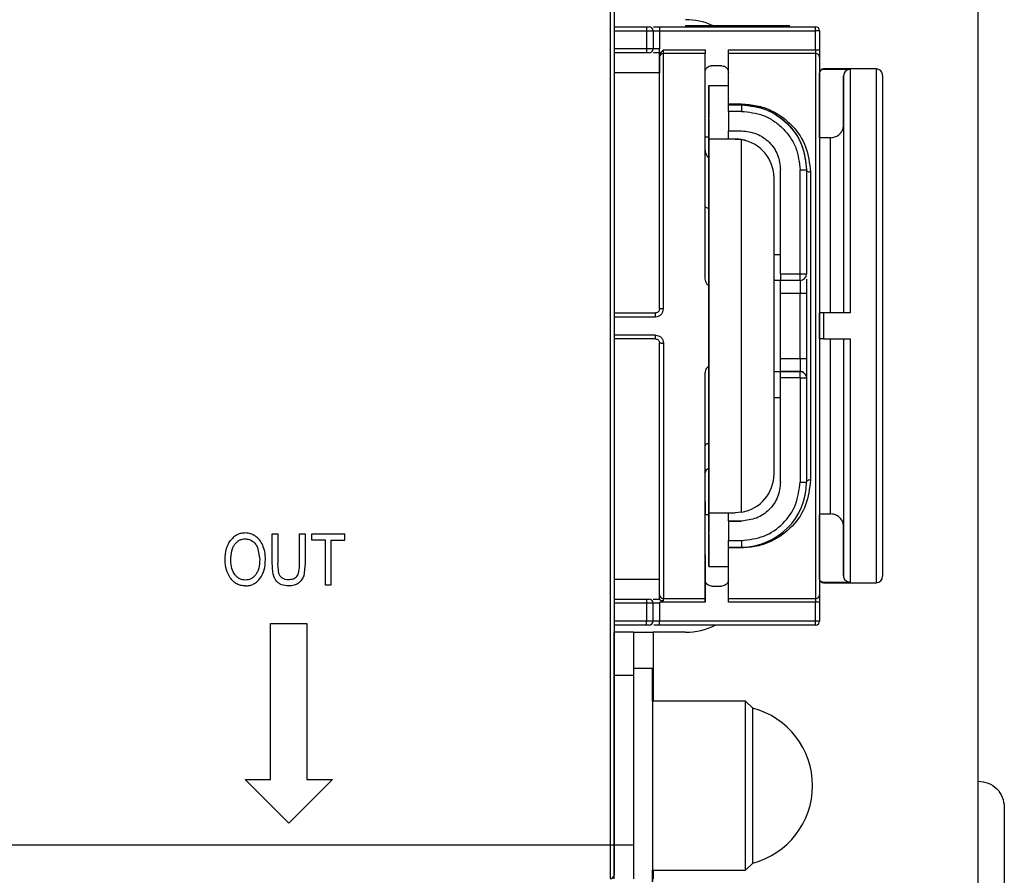
# Model space of a CAD drawing. Units: millimetres. Extents: x 50 to 2082, y 50 to 33210357.
# Drawn here: x 1059 to 1185, y 941 to 1051 of the extents above; entities that cross this region are included whole.
import ezdxf

# ---------------------------------------------------------------- set-up
doc = ezdxf.new("R2010")
doc.units = ezdxf.units.MM
doc.header["$LTSCALE"] = 5
doc.styles.add('SLDTEXTSTYLE0', font='TXT', dxfattribs={"width": 0.75})
doc.dimstyles.new('SLDDIMSTYLE1', dxfattribs={"dimtxt": 17.5, "dimasz": 16.51, "dimexe": 0, "dimexo": 0.0625, "dimgap": 4.375, "dimtad": 1, "dimlfac": 0.6, "dimrnd": 1e-09, "dimzin": 12, "dimdsep": 46, "dimtxsty": 'SLDTEXTSTYLE0', "dimsah": 1, "dimcen": 0.09, "dimadec": 0, "dimazin": 3, "dimtfac": 1, "dimtofl": 0, "dimtmove": 0, "dimatfit": 3, "dimfxl": 1, "dimfrac": 2, "dimtolj": 1, "dimtzin": 12, "dimarcsym": 0})

# ---------------------------------------------------------------- blocks, each defined once
blk = doc.blocks.new('_D_14')
at = {"color": 7, "linetype": 'Continuous', "lineweight": 0}
for p, q in [((202.14, 1051.5), (202.14, 1257.76)), ((1184.79, 1115.5), (1184.79, 1257.76)), ((202.14, 1252.76), (1184.79, 1252.76))]:
    blk.add_line(p, q, dxfattribs=at)
at = {"color": 7, "linetype": 'Continuous', "lineweight": 18}
for points in [[(202.14, 1252.76), (218.65, 1250.22), (218.65, 1255.3)], [(1184.79, 1252.76), (1168.28, 1255.3), (1168.28, 1250.22)]]:
    blk.add_solid(points, dxfattribs=at)
at = {"color": 7, "linetype": 'Continuous', "lineweight": 18, "insert": (674.07, 1275.32), "char_height": 17.5, "attachment_point": 1, "style": 'SLDTEXTSTYLE0'}
blk.add_mtext('590', dxfattribs=at)

msp = doc.modelspace()

# ---------------------------------------------------------------- linework, layer by layer
at = {"color": 7, "linetype": 'Continuous', "lineweight": 25}
for p, q in [((1181.458, 934.671), (1181.458, 1088.004)), ((1134.791, 1049.674), (1138.958, 1049.674)), ((1140.624, 1049.674), (1160.624, 1049.674)), ((1140.624, 1049.674), (1140.624, 1049.174)), ((1143.958, 1049.841), (1143.958, 1049.674)), ((1143.958, 1049.841), (1157.291, 1049.841)), ((1157.291, 1049.674), (1157.291, 1049.841)), ((1160.624, 1049.174), (1160.624, 1049.674)), ((1134.791, 1049.174), (1138.958, 1049.174)), ((1138.958, 1049.174), (1138.958, 1046.841)), ((1138.958, 1049.174), (1139.791, 1049.174)), ((1139.791, 1049.174), (1139.791, 1046.841)), ((1139.791, 1049.174), (1140.624, 1049.174)), ((1140.624, 1049.174), (1140.624, 1046.841)), ((1140.624, 1049.174), (1160.624, 1049.174)), ((1160.624, 1046.737), (1160.624, 1049.174)), ((1161.124, 1049.174), (1160.624, 1049.174)), ((1161.124, 1049.174), (1161.124, 1046.737)), ((1138.958, 1046.841), (1134.791, 1046.841)), ((1138.958, 1046.341), (1134.791, 1046.341)), ((1138.958, 1046.841), (1138.958, 1046.341)), ((1139.791, 1046.841), (1138.958, 1046.841)), ((1140.624, 1046.841), (1139.791, 1046.841)), ((1140.624, 1045.874), (1140.624, 1046.841)), ((1140.624, 1045.872), (1140.624, 1045.874)), ((1140.624, 1045.873), (1140.624, 1043.786)), ((1140.624, 1045.785), (1140.624, 1045.872)), ((1141.124, 1046.737), (1146.458, 1046.737)), ((1146.458, 1046.261), (1141.124, 1046.261)), ((1149.458, 1045.787), (1149.458, 1046.737)), ((1149.458, 1046.737), (1160.624, 1046.737)), ((1160.624, 1046.261), (1149.458, 1046.261)), ((1160.624, 1046.737), (1160.624, 1046.261)), ((1160.624, 1046.737), (1161.124, 1046.737)), ((1160.624, 1046.261), (1160.624, 976.421)), ((1148.625, 1044.674), (1147.291, 1044.674)), ((1140.624, 1043.786), (1134.791, 1043.786)), ((1149.458, 1043.844), (1149.458, 1043.847)), ((1149.458, 1042.172), (1149.458, 1043.841)), ((1161.124, 1043.727), (1161.124, 1035.46)), ((1161.124, 1035.518), (1161.124, 1043.727)), ((1168.374, 1044.269), (1161.624, 1044.269)), ((1161.624, 1044.227), (1165.041, 1044.227)), ((1164.207, 1037.131), (1164.207, 1043.393)), ((1146.958, 1042.172), (1146.958, 1039.624)), ((1146.958, 1042.172), (1146.958, 1042.172)), ((1146.959, 1035.286), (1146.958, 1042.172)), ((1146.958, 1042.172), (1149.458, 1042.172)), ((1146.958, 1042.172), (1149.458, 1042.172)), ((1149.458, 1039.786), (1151.125, 1039.786)), ((1149.458, 1039.674), (1151.125, 1039.674)), ((1149.458, 1039.674), (1149.458, 1039.674)), ((1151.125, 1039.674), (1149.458, 1039.674)), ((1151.125, 1039.674), (1151.125, 1038.84)), ((1151.125, 1039.674), (1151.125, 1039.674)), ((1149.458, 1038.84), (1149.458, 1036.34)), ((1151.125, 1038.84), (1149.458, 1038.84)), ((1146.958, 1037.818), (1146.958, 1038.014)), ((1146.958, 1036.177), (1146.958, 1035.517)), ((1149.458, 1036.34), (1151.125, 1036.34)), ((1149.459, 1035.287), (1149.459, 1036.34)), ((1146.959, 1035.517), (1146.456, 1035.517)), ((1149.459, 1035.287), (1146.959, 1035.286)), ((1146.96, 987.39), (1146.959, 1035.286)), ((1150.293, 1035.287), (1151.126, 1035.217)), ((1150.293, 1035.287), (1150.293, 1035.287)), ((1151.127, 987.46), (1151.126, 1035.217)), ((1151.666, 1035.094), (1151.126, 1035.217)), ((1151.666, 1035.094), (1151.666, 1035.094)), ((1162.541, 1035.46), (1161.124, 1035.46)), ((1156.124, 1018.006), (1156.124, 1031.34)), ((1158.624, 1018.006), (1158.624, 1031.34)), ((1159.458, 1031.34), (1159.458, 1018.006)), ((1159.458, 1031.34), (1159.458, 1031.34)), ((1146.458, 1030.178), (1146.458, 1030.178)), ((1146.958, 1029.678), (1146.958, 1029.678)), ((1146.959, 1030.51), (1146.959, 1030.51)), ((1155.294, 992.39), (1155.293, 1030.287)), ((1146.959, 1026.895), (1146.96, 1013.697)), ((1146.958, 1026.424), (1146.958, 1016.555)), ((1155.293, 1020.506), (1156.124, 1020.506)), ((1155.293, 1020.506), (1156.124, 1020.506)), ((1156.124, 1018.006), (1158.624, 1018.006)), ((1159.458, 1018.006), (1159.458, 1018.006)), ((1156.124, 1017.173), (1155.293, 1017.173)), ((1158.624, 1017.173), (1156.124, 1017.173)), ((1158.624, 1017.173), (1158.624, 1015.506)), ((1146.958, 1016.555), (1146.96, 1016.555)), ((1156.124, 1007.173), (1156.124, 1015.506)), ((1158.624, 1015.506), (1156.124, 1015.506)), ((1158.624, 1007.173), (1158.624, 1015.506)), ((1159.458, 1015.506), (1159.458, 1007.173)), ((1134.791, 1013.008), (1140.124, 1013.008)), ((1140.124, 1012.524), (1140.124, 1013.008)), ((1161.125, 1013.019), (1161.125, 1009.686)), ((1161.124, 1013.019), (1161.125, 1013.019)), ((1165.041, 1013.019), (1161.625, 1013.019)), ((1134.791, 1012.524), (1140.124, 1012.524)), ((1140.124, 1010.158), (1134.791, 1010.158)), ((1140.124, 1009.674), (1134.791, 1009.674)), ((1140.124, 1009.674), (1140.124, 1010.158)), ((1140.624, 1009.174), (1140.624, 1009.174)), ((1141.124, 1009.145), (1141.124, 976.421)), ((1161.125, 1009.686), (1161.125, 1009.686)), ((1161.625, 1009.686), (1165.041, 1009.686)), ((1146.96, 1008.979), (1146.96, 995.781)), ((1156.124, 1007.173), (1158.624, 1007.173)), ((1158.624, 1007.173), (1158.624, 1005.506)), ((1146.957, 1006.127), (1146.957, 996.258)), ((1155.293, 1005.506), (1156.124, 1005.506)), ((1155.293, 1005.506), (1156.124, 1005.506)), ((1156.124, 1005.506), (1156.124, 1005.506)), ((1156.124, 1005.506), (1158.624, 1005.506)), ((1156.124, 1005.506), (1156.124, 1005.506)), ((1158.624, 1005.506), (1156.124, 1005.506)), ((1158.624, 1004.673), (1158.624, 1005.506)), ((1158.624, 1005.506), (1158.624, 1005.506)), ((1146.457, 995.975), (1146.457, 1004.976)), ((1156.124, 991.34), (1156.124, 1004.673)), ((1158.624, 1004.673), (1156.124, 1004.673)), ((1158.624, 1004.673), (1158.624, 991.34)), ((1159.457, 1004.673), (1159.457, 991.34)), ((1155.293, 1002.173), (1156.124, 1002.173)), ((1146.957, 996.258), (1146.96, 996.258)), ((1146.457, 992.505), (1146.457, 992.505)), ((1146.96, 992.166), (1146.96, 992.166)), ((1146.96, 992.166), (1146.96, 992.166)), ((1146.457, 988.803), (1146.457, 987.188)), ((1146.456, 987.188), (1146.96, 987.188)), ((1146.959, 987.188), (1146.959, 986.5)), ((1146.96, 980.505), (1146.96, 987.39)), ((1149.46, 986.341), (1149.46, 987.39)), ((1151.127, 987.46), (1150.294, 987.39)), ((1161.125, 978.979), (1161.124, 987.188)), ((1161.124, 987.245), (1162.541, 987.245)), ((1161.124, 987.245), (1161.125, 978.979)), ((1149.457, 986.34), (1149.457, 986.341)), ((1149.457, 986.34), (1149.457, 983.84)), ((1151.124, 986.34), (1149.457, 986.34)), ((1149.46, 986.341), (1151.124, 986.341)), ((1151.124, 986.34), (1151.124, 986.341)), ((1164.208, 979.313), (1164.208, 985.575)), ((1091.011, 980.897), (1091.011, 984.684)), ((1091.011, 984.684), (1091.716, 984.684)), ((1091.716, 984.684), (1091.716, 980.899)), ((1094.514, 980.899), (1094.514, 984.684)), ((1094.514, 984.684), (1095.22, 984.684)), ((1095.22, 984.684), (1095.22, 980.897)), ((1096.072, 984.684), (1100.305, 984.684)), ((1096.072, 983.906), (1096.072, 984.684)), ((1097.824, 983.906), (1096.072, 983.906)), ((1097.824, 978.115), (1097.824, 983.906)), ((1098.529, 983.906), (1100.305, 983.906)), ((1098.529, 983.906), (1098.529, 978.115)), ((1100.305, 983.906), (1100.305, 984.684)), ((1146.959, 984.663), (1146.959, 984.859)), ((1089.13, 982.932), (1089.405, 981.425)), ((1146.959, 983.053), (1146.96, 980.505)), ((1149.457, 983.84), (1151.124, 983.84)), ((1149.457, 983.007), (1151.124, 983.007)), ((1151.124, 982.895), (1149.457, 982.895)), ((1091.855, 979.61), (1091.716, 980.899)), ((1095.22, 980.897), (1095.035, 979.334)), ((1146.96, 980.505), (1146.96, 980.505)), ((1146.96, 980.505), (1149.457, 980.505)), ((1134.791, 978.896), (1140.624, 978.896)), ((1146.457, 978.842), (1146.457, 975.945)), ((1146.457, 975.945), (1146.457, 978.835)), ((1161.125, 978.979), (1161.125, 978.979)), ((1161.125, 978.979), (1161.125, 978.979)), ((1098.529, 978.115), (1097.824, 978.115)), ((1147.291, 978.008), (1148.624, 978.008)), ((1165.041, 978.478), (1161.625, 978.478)), ((1161.625, 978.436), (1168.375, 978.436)), ((1134.791, 976.341), (1138.958, 976.341)), ((1138.958, 976.341), (1138.958, 975.841)), ((1140.624, 976.341), (1140.624, 976.335)), ((1140.624, 976.341), (1140.624, 976.335)), ((1141.124, 976.421), (1146.457, 976.421)), ((1141.124, 976.145), (1141.124, 976.421)), ((1149.457, 976.421), (1160.624, 976.421)), ((1160.624, 976.421), (1160.624, 975.945)), ((1134.791, 975.841), (1138.958, 975.841)), ((1138.958, 975.841), (1138.958, 973.508)), ((1138.958, 975.841), (1139.791, 975.841)), ((1139.791, 973.508), (1139.791, 975.841)), ((1139.791, 975.841), (1140.624, 975.841)), ((1140.765, 975.944), (1140.624, 975.841)), ((1140.624, 975.841), (1140.624, 973.508)), ((1146.457, 975.945), (1140.765, 975.944)), ((1160.624, 975.945), (1149.457, 975.945)), ((1161.124, 975.945), (1160.624, 975.945)), ((1160.624, 973.508), (1160.624, 975.945)), ((1161.124, 975.945), (1161.124, 973.508)), ((1090.791, 973.198), (1095.457, 973.198)), ((1090.791, 953.198), (1090.791, 973.198)), ((1090.791, 953.198), (1090.791, 973.198)), ((1090.791, 973.198), (1095.457, 973.198)), ((1090.791, 973.198), (1090.791, 973.198)), ((1095.457, 973.198), (1095.458, 953.198)), ((1095.457, 973.198), (1095.458, 953.198)), ((1095.457, 973.198), (1095.457, 973.198)), ((1138.958, 973.508), (1134.791, 973.508)), ((1138.958, 973.008), (1134.791, 973.008)), ((1139.791, 973.508), (1138.958, 973.508)), ((1140.624, 973.508), (1139.791, 973.508)), ((1140.624, 973.008), (1140.624, 973.508)), ((1160.624, 973.508), (1140.624, 973.508)), ((1160.624, 973.008), (1140.624, 973.008)), ((1160.624, 973.008), (1160.624, 973.508)), ((1137.291, 972.088), (1134.791, 972.088)), ((1134.791, 966.599), (1134.791, 972.088)), ((1137.291, 972.088), (1137.291, 966.599)), ((1137.291, 972.088), (1139.791, 972.088)), ((1143.958, 972.088), (1139.791, 972.088)), ((1139.791, 972.088), (1139.791, 963.264)), ((1134.791, 966.599), (1137.291, 966.599)), ((1134.791, 944.778), (1134.791, 966.599)), ((1139.732, 967.431), (1137.291, 967.431)), ((1137.291, 966.599), (1137.291, 944.778)), ((1151.648, 963.264), (1139.732, 963.264)), ((1152.562, 962.351), (1151.648, 963.264)), ((1087.541, 953.198), (1090.791, 953.198)), ((1093.124, 947.615), (1087.541, 953.198)), ((1093.124, 947.615), (1087.541, 953.198)), ((1087.541, 953.198), (1090.791, 953.198)), ((1087.541, 953.198), (1087.541, 953.198)), ((1090.791, 953.198), (1090.791, 953.198)), ((1098.708, 953.198), (1093.124, 947.615)), ((1098.708, 953.198), (1093.124, 947.615)), ((1095.458, 953.198), (1098.708, 953.198)), ((1095.458, 953.198), (1098.708, 953.198)), ((1095.458, 953.198), (1095.458, 953.198)), ((1098.708, 953.198), (1098.708, 953.198)), ((1184.792, 949.671), (1184.792, 934.671)), ((1093.124, 947.615), (1093.124, 947.615)), ((1134.291, 944.782), (1051.958, 944.782)), ((1134.291, 944.782), (1134.291, 940.508)), ((1137.291, 944.778), (1134.791, 944.778)), ((1134.791, 940.504), (1134.791, 944.778)), ((1137.291, 944.778), (1137.291, 940.504)), ((1151.648, 941.598), (1152.562, 942.511)), ((1139.732, 941.598), (1151.648, 941.598)), ((1139.791, 941.598), (1139.791, 940.504))]:
    msp.add_line(p, q, dxfattribs=at)
at = {"color": 7, "linetype": 'Continuous', "lineweight": 25, "flags": 128}
for points in [[(1141.124, 1046.261), (1141.124, 1046.291), (1141.124, 1046.332), (1141.124, 1046.383), (1141.124, 1046.443), (1141.124, 1046.51), (1141.124, 1046.582), (1141.124, 1046.659), (1141.124, 1046.737)], [(1161.624, 1044.269), (1161.624, 1044.267), (1161.624, 1044.259), (1161.624, 1044.246), (1161.624, 1044.227)], [(1168.374, 1044.269), (1168.374, 1044.269), (1168.374, 1043.637), (1168.374, 1041.764), (1168.374, 1038.722), (1168.374, 1034.628), (1168.374, 1029.64), (1168.374, 1023.949), (1168.374, 1017.774), (1168.375, 1011.352), (1168.375, 1004.93), (1168.375, 998.755), (1168.375, 993.065), (1168.375, 988.077), (1168.375, 983.983), (1168.375, 980.941), (1168.375, 979.068), (1168.375, 978.436), (1168.375, 978.436)], [(1169.207, 1043.436), (1169.207, 1042.9), (1169.207, 1041.183), (1169.207, 1038.206), (1169.208, 1034.039), (1169.208, 1028.908), (1169.208, 1026.111), (1169.208, 1023.162), (1169.208, 1017.19), (1169.208, 1011.352), (1169.208, 1005.514), (1169.208, 999.542), (1169.208, 993.796), (1169.208, 988.666), (1169.208, 984.499), (1169.208, 982.865), (1169.208, 981.522), (1169.208, 979.805), (1169.208, 979.269), (1169.208, 979.269)], [(1146.958, 1039.624), (1146.958, 1039.533), (1146.958, 1039.4), (1146.958, 1039.231), (1146.958, 1039.029), (1146.958, 1038.8), (1146.958, 1038.55), (1146.958, 1038.286), (1146.958, 1038.014)], [(1151.125, 1039.786), (1151.125, 1039.761), (1151.125, 1039.738), (1151.125, 1039.719), (1151.125, 1039.703), (1151.125, 1039.69), (1151.125, 1039.681), (1151.125, 1039.676), (1151.125, 1039.674)], [(1146.958, 1037.818), (1146.958, 1037.529), (1146.958, 1037.248), (1146.958, 1036.985), (1146.958, 1036.747), (1146.958, 1036.541), (1146.958, 1036.375), (1146.958, 1036.252), (1146.958, 1036.177)], [(1146.959, 1035.505), (1146.959, 1035.46), (1146.959, 1035.116), (1146.959, 1034.437), (1146.959, 1033.433), (1146.959, 1032.118), (1146.959, 1030.51)], [(1150.293, 1035.287), (1149.609, 1035.287), (1148.971, 1035.286), (1148.395, 1035.286), (1147.899, 1035.286), (1147.497, 1035.286), (1147.201, 1035.286), (1147.02, 1035.286), (1146.959, 1035.286)], [(1150.293, 1035.287), (1150.111, 1035.287), (1149.947, 1035.287), (1149.804, 1035.287), (1149.683, 1035.287), (1149.586, 1035.287), (1149.516, 1035.287), (1149.474, 1035.287), (1149.459, 1035.287)], [(1158.624, 1031.34), (1158.787, 1031.34), (1158.943, 1031.34), (1159.087, 1031.34), (1159.214, 1031.34), (1159.317, 1031.34), (1159.394, 1031.34), (1159.442, 1031.34), (1159.458, 1031.34)], [(1146.958, 1029.678), (1146.958, 1029.623), (1146.958, 1029.459), (1146.958, 1029.188), (1146.958, 1028.815), (1146.958, 1028.344), (1146.958, 1027.783), (1146.958, 1027.14), (1146.958, 1026.424)], [(1146.959, 1030.51), (1146.959, 1030.449), (1146.959, 1030.267), (1146.959, 1029.966), (1146.959, 1029.551), (1146.959, 1029.028), (1146.959, 1028.405), (1146.959, 1027.691), (1146.959, 1026.895)], [(1159.458, 1015.506), (1159.442, 1015.506), (1159.394, 1015.506), (1159.317, 1015.506), (1159.214, 1015.506), (1159.087, 1015.506), (1158.943, 1015.506), (1158.787, 1015.506), (1158.624, 1015.506)], [(1146.96, 1013.697), (1146.96, 1013.156), (1146.96, 1012.573), (1146.96, 1011.963), (1146.96, 1011.338), (1146.96, 1010.714), (1146.96, 1010.103), (1146.96, 1009.521), (1146.96, 1008.979)], [(1161.625, 1013.019), (1161.625, 1012.603), (1161.625, 1012.186), (1161.625, 1011.77), (1161.625, 1011.353), (1161.625, 1010.936), (1161.625, 1010.519), (1161.625, 1010.103), (1161.625, 1009.686)], [(1165.041, 1009.686), (1165.041, 1005.322), (1165.041, 1001.066), (1165.041, 996.993), (1165.041, 993.176), (1165.041, 989.683), (1165.041, 986.576), (1165.041, 983.91), (1165.041, 981.733), (1165.041, 980.085), (1165.041, 978.993), (1165.041, 978.478)], [(1158.624, 1007.173), (1158.787, 1007.173), (1158.943, 1007.173), (1159.087, 1007.173), (1159.213, 1007.173), (1159.317, 1007.173), (1159.394, 1007.173), (1159.442, 1007.173), (1159.458, 1007.173)], [(1146.957, 996.258), (1146.86, 996.253), (1146.766, 996.237), (1146.68, 996.211), (1146.604, 996.175), (1146.542, 996.132), (1146.495, 996.084), (1146.467, 996.03), (1146.457, 995.975)], [(1146.957, 996.258), (1146.957, 995.542), (1146.957, 994.899), (1146.957, 994.338), (1146.957, 993.868), (1146.957, 993.494), (1146.957, 993.224), (1146.957, 993.06), (1146.957, 993.005)], [(1146.96, 995.781), (1146.96, 994.986), (1146.96, 994.272), (1146.96, 993.648), (1146.96, 993.125), (1146.96, 992.71), (1146.96, 992.41), (1146.96, 992.227), (1146.96, 992.166)], [(1146.96, 992.166), (1146.96, 990.559), (1146.96, 989.244), (1146.96, 988.24), (1146.96, 987.561), (1146.96, 987.217), (1146.96, 987.188)], [(1158.624, 991.34), (1158.787, 991.34), (1158.943, 991.34), (1159.087, 991.34), (1159.213, 991.34), (1159.317, 991.34), (1159.394, 991.34), (1159.441, 991.34), (1159.457, 991.34)], [(1146.959, 986.5), (1146.959, 986.425), (1146.959, 986.302), (1146.959, 986.136), (1146.959, 985.93), (1146.959, 985.692), (1146.959, 985.429), (1146.959, 985.148), (1146.959, 984.859)], [(1146.96, 987.39), (1147.021, 987.39), (1147.202, 987.39), (1147.498, 987.39), (1147.899, 987.39), (1148.396, 987.39), (1148.971, 987.39), (1149.61, 987.39), (1150.294, 987.39)], [(1161.124, 987.245), (1161.124, 987.22), (1161.124, 987.202), (1161.124, 987.191), (1161.124, 987.188)], [(1146.959, 984.663), (1146.959, 984.391), (1146.959, 984.127), (1146.959, 983.877), (1146.959, 983.648), (1146.959, 983.446), (1146.959, 983.277), (1146.959, 983.145), (1146.959, 983.053)], [(1161.625, 978.478), (1161.625, 978.46), (1161.625, 978.447), (1161.625, 978.439), (1161.625, 978.436)], [(1161.124, 973.508), (1161.115, 973.508), (1161.086, 973.508), (1161.04, 973.508), (1160.978, 973.508), (1160.902, 973.508), (1160.816, 973.508), (1160.722, 973.508), (1160.624, 973.508)], [(1139.732, 963.264), (1139.732, 963.792), (1139.732, 965.531), (1139.732, 966.734), (1139.732, 967.351), (1139.732, 967.357), (1139.732, 966.752), (1139.732, 965.561), (1139.732, 963.832), (1139.732, 961.637), (1139.732, 959.064), (1139.732, 956.22), (1139.732, 953.221), (1139.732, 950.19), (1139.732, 947.25), (1139.732, 944.522), (1139.732, 942.119), (1139.732, 940.137)], [(1151.648, 941.598), (1151.648, 941.671), (1151.648, 942.251), (1151.648, 943.38), (1151.648, 944.997), (1151.648, 947.014), (1151.648, 949.324), (1151.648, 951.801), (1151.648, 954.312), (1151.648, 956.722), (1151.648, 958.9), (1151.648, 960.73), (1151.648, 962.112), (1151.648, 962.972), (1151.648, 963.264)], [(1152.562, 942.511), (1152.562, 942.589), (1152.562, 943.208), (1152.562, 944.406), (1152.562, 946.108), (1152.562, 948.207), (1152.562, 950.572), (1152.562, 953.054), (1152.562, 955.496), (1152.562, 957.746), (1152.562, 959.662), (1152.562, 961.124), (1152.562, 962.039), (1152.562, 962.351)], [(1139.732, 940.102), (1139.732, 941.598)]]:
    msp.add_lwpolyline(points, dxfattribs=at)
at = {"color": 7, "linetype": 'Continuous', "lineweight": 25}
for centre, radius, start, end in [((1139.291, 1049.174), 0.5, 360, 90), ((1143.958, 1042.254), 8.333, 65.56042, 90), ((1160.624, 1049.174), 0.5, 360, 90), ((1139.291, 1046.841), 0.5, 270, 0), ((1141.113, 1045.773), 0.489, 88.6367, 178.56851), ((1160.636, 1045.773), 0.489, 1.43149, 91.3633), ((1161.624, 1043.769), 0.5, 90.00101, 180.0002), ((1168.374, 1043.436), 0.833, 0.00057, 90.00369), ((1150.293, 1030.287), 5, 0.00111, 80.40705), ((1058.244, 1035.465), 102.88, 359.99722, 0.02927), ((1158.624, 1018.006), 0.833, 269.9993, 359.9993), ((1141, 1011.429), 2.112, 86.61917, 100.2377), ((1158.624, 1004.673), 0.833, 359.9993, 89.99942), ((1146.957, 992.505), 0.5, 89.999, 178.84492), ((1150.294, 992.39), 5, 279.59518, 0.00111), ((1151.124, 991.34), 8.333, 269.9993, 359.99928), ((1161.625, 978.936), 0.5, 180.00057, 270.00098), ((1168.375, 979.269), 0.833, 270.01842, 0.00057), ((1139.291, 975.841), 0.5, 0, 90), ((1141.113, 976.909), 0.489, 181.43149, 271.3633), ((1160.636, 976.909), 0.489, 268.6367, 358.56851), ((1139.291, 973.508), 0.5, 270, 360), ((1143.958, 980.421), 8.333, 270, 297.18088), ((1160.624, 973.508), 0.5, 270, 0), ((1149.982, 952.431), 10.25, 0.00041, 75.42172), ((1149.982, 952.431), 10.25, 284.57909, 0.00041), ((1134.291, 941.008), 0.5, 270, 360)]:
    msp.add_arc(centre, radius, start, end, dxfattribs=at)
msp.add_ellipse((1161.124, 1011.353), major_axis=(0, 24.165), ratio=0.0000108, start_param=4.6433647, end_param=4.7819977, dxfattribs=at)
for points in [[(1134.291, 1077.9), (1134.291, 1069.067), (1134.291, 1051.4), (1134.291, 1024.702), (1134.291, 997.98), (1134.291, 971.282), (1134.291, 953.615), (1134.291, 944.782)], [(1138.958, 1049.674), (1138.958, 1049.667), (1138.958, 1049.652), (1138.958, 1049.536), (1138.958, 1049.371), (1138.958, 1049.24), (1138.958, 1049.174)], [(1138.958, 1049.674), (1139.001, 1049.674), (1139.089, 1049.674), (1139.199, 1049.674), (1139.276, 1049.674), (1139.286, 1049.674), (1139.291, 1049.674)], [(1139.291, 1046.341), (1139.286, 1046.341), (1139.276, 1046.341), (1139.199, 1046.341), (1139.089, 1046.341), (1139.001, 1046.341), (1138.958, 1046.341)], [(1141.124, 1013.538), (1141.124, 1015.365), (1141.124, 1019.018), (1141.124, 1024.312), (1141.124, 1029.319), (1141.124, 1033.918), (1141.124, 1038.015), (1141.124, 1041.496), (1141.124, 1044.355), (1141.124, 1045.626), (1141.124, 1046.261)], [(1146.458, 1046.737), (1146.458, 1046.685), (1146.458, 1046.58), (1146.458, 1046.438), (1146.458, 1046.323), (1146.458, 1046.282), (1146.458, 1046.261)], [(1146.458, 1017.706), (1146.458, 1019.329), (1146.458, 1022.576), (1146.458, 1027.208), (1146.458, 1031.556), (1146.458, 1035.529), (1146.458, 1039.06), (1146.458, 1042.068), (1146.458, 1044.557), (1146.458, 1045.693), (1146.458, 1046.261)], [(1149.458, 1046.261), (1149.458, 1046.282), (1149.458, 1046.323), (1149.458, 1046.438), (1149.458, 1046.58), (1149.458, 1046.685), (1149.458, 1046.737)], [(1149.458, 1039.786), (1149.458, 1041.145), (1149.458, 1043.862), (1149.458, 1045.462), (1149.458, 1046.261)], [(1146.458, 1043.864), (1146.473, 1043.971), (1146.503, 1044.185), (1146.697, 1044.452), (1146.969, 1044.638), (1147.184, 1044.662), (1147.291, 1044.674)], [(1148.625, 1044.674), (1148.734, 1044.661), (1148.952, 1044.636), (1149.228, 1044.443), (1149.42, 1044.168), (1149.445, 1043.95), (1149.458, 1043.84)], [(1149.458, 1039.674), (1149.458, 1039.679), (1149.458, 1039.689), (1149.458, 1039.754), (1149.458, 1039.786)], [(1149.458, 1038.84), (1149.458, 1038.95), (1149.458, 1039.168), (1149.458, 1039.443), (1149.458, 1039.636), (1149.458, 1039.661), (1149.458, 1039.674)], [(1151.125, 1039.674), (1152.217, 1039.548), (1154.4, 1039.298), (1157.155, 1037.371), (1159.082, 1034.616), (1159.333, 1032.432), (1159.458, 1031.34)], [(1151.125, 1036.34), (1151.78, 1036.265), (1153.09, 1036.115), (1154.743, 1034.959), (1155.899, 1033.306), (1156.049, 1031.995), (1156.124, 1031.34)], [(1162.541, 1013.019), (1162.541, 1014.453), (1162.541, 1017.321), (1162.541, 1021.418), (1162.541, 1025.197), (1162.541, 1028.531), (1162.541, 1031.319), (1162.541, 1033.454), (1162.541, 1034.938), (1162.541, 1035.286), (1162.541, 1035.46)], [(1159.457, 1031.34), (1159.465, 1031.305), (1159.48, 1031.235), (1159.596, 1031.146), (1159.761, 1031.083), (1159.892, 1031.075), (1159.958, 1031.071)], [(1159.958, 1031.071), (1159.958, 1029.57), (1159.958, 1026.566), (1159.958, 1021.648), (1159.957, 1016.55), (1159.957, 1011.34), (1159.957, 1006.131), (1159.957, 1001.033), (1159.957, 996.115), (1159.957, 993.111), (1159.957, 991.61)], [(1146.958, 1026.424), (1146.892, 1026.428), (1146.761, 1026.437), (1146.596, 1026.502), (1146.48, 1026.596), (1146.465, 1026.67), (1146.458, 1026.707)], [(1156.124, 1018.006), (1156.124, 1017.897), (1156.124, 1017.679), (1156.124, 1017.403), (1156.124, 1017.21), (1156.124, 1017.185), (1156.124, 1017.173)], [(1158.624, 1018.006), (1158.734, 1018.006), (1158.952, 1018.006), (1159.227, 1018.006), (1159.42, 1018.006), (1159.445, 1018.006), (1159.458, 1018.006)], [(1158.624, 1017.173), (1158.624, 1017.185), (1158.624, 1017.21), (1158.624, 1017.403), (1158.624, 1017.678), (1158.624, 1017.897), (1158.624, 1018.006)], [(1156.124, 1015.506), (1156.124, 1015.725), (1156.124, 1016.161), (1156.124, 1016.712), (1156.124, 1017.098), (1156.124, 1017.148), (1156.124, 1017.173)], [(1140.624, 1009.174), (1140.632, 1009.171), (1140.647, 1009.163), (1140.762, 1009.153), (1140.928, 1009.146), (1141.059, 1009.145), (1141.124, 1009.145)], [(1140.624, 978.896), (1140.624, 979.113), (1140.624, 979.546), (1140.624, 981.514), (1140.624, 984.378), (1140.624, 988.14), (1140.624, 992.652), (1140.624, 997.775), (1140.624, 1003.335), (1140.624, 1007.228), (1140.624, 1009.174)], [(1162.541, 987.245), (1162.541, 987.419), (1162.541, 987.768), (1162.541, 989.251), (1162.541, 991.386), (1162.541, 994.175), (1162.541, 997.509), (1162.541, 1001.287), (1162.541, 1005.384), (1162.541, 1008.252), (1162.541, 1009.686)], [(1156.124, 1005.506), (1156.124, 1005.531), (1156.124, 1005.581), (1156.124, 1005.967), (1156.124, 1006.518), (1156.124, 1006.954), (1156.124, 1007.173)], [(1159.458, 1007.173), (1159.458, 1006.845), (1159.458, 1006.19), (1159.457, 1005.364), (1159.457, 1004.786), (1159.457, 1004.71), (1159.457, 1004.673)], [(1156.124, 1004.673), (1156.124, 1004.782), (1156.124, 1005), (1156.124, 1005.276), (1156.124, 1005.469), (1156.124, 1005.494), (1156.124, 1005.506)], [(1158.624, 1005.506), (1158.733, 1005.494), (1158.952, 1005.469), (1159.227, 1005.276), (1159.42, 1005), (1159.445, 1004.782), (1159.457, 1004.673)], [(1146.457, 976.421), (1146.457, 976.989), (1146.457, 978.125), (1146.457, 980.614), (1146.457, 983.622), (1146.457, 987.153), (1146.457, 991.126), (1146.457, 995.474), (1146.457, 1000.106), (1146.457, 1003.352), (1146.457, 1004.976)], [(1158.624, 1004.673), (1158.733, 1004.673), (1158.952, 1004.673), (1159.227, 1004.673), (1159.42, 1004.673), (1159.445, 1004.673), (1159.457, 1004.673)], [(1159.957, 991.61), (1159.892, 991.605), (1159.761, 991.597), (1159.595, 991.535), (1159.48, 991.446), (1159.465, 991.376), (1159.457, 991.34)], [(1151.124, 983.84), (1152.107, 983.953), (1154.072, 984.179), (1156.551, 985.913), (1158.286, 988.392), (1158.511, 990.357), (1158.624, 991.34)], [(1156.124, 991.34), (1156.049, 990.685), (1155.898, 989.375), (1154.742, 987.722), (1153.089, 986.566), (1151.779, 986.416), (1151.124, 986.34)], [(1149.457, 983.007), (1149.457, 983.02), (1149.457, 983.045), (1149.457, 983.237), (1149.457, 983.513), (1149.457, 983.731), (1149.457, 983.84)], [(1149.457, 976.421), (1149.457, 977.22), (1149.457, 978.82), (1149.457, 981.537), (1149.457, 982.895)], [(1151.124, 983.84), (1151.124, 983.731), (1151.124, 983.513), (1151.124, 983.237), (1151.124, 983.045), (1151.124, 983.02), (1151.124, 983.007)], [(1147.291, 978.008), (1147.182, 978.02), (1146.963, 978.045), (1146.688, 978.238), (1146.495, 978.514), (1146.47, 978.733), (1146.458, 978.842)], [(1149.457, 978.827), (1149.443, 978.72), (1149.415, 978.504), (1149.221, 978.234), (1148.948, 978.045), (1148.732, 978.021), (1148.624, 978.008)], [(1138.958, 976.341), (1139.001, 976.341), (1139.089, 976.341), (1139.199, 976.341), (1139.276, 976.341), (1139.286, 976.341), (1139.291, 976.341)], [(1146.457, 975.945), (1146.457, 975.997), (1146.457, 976.102), (1146.457, 976.244), (1146.457, 976.359), (1146.457, 976.4), (1146.457, 976.421)], [(1146.457, 976.421), (1146.457, 976.4), (1146.457, 976.359), (1146.457, 976.244), (1146.457, 976.102), (1146.457, 975.997), (1146.457, 975.945)], [(1149.457, 975.945), (1149.457, 975.997), (1149.457, 976.102), (1149.457, 976.244), (1149.457, 976.359), (1149.457, 976.4), (1149.457, 976.421)], [(1138.958, 973.008), (1138.958, 973.015), (1138.958, 973.03), (1138.958, 973.146), (1138.958, 973.311), (1138.958, 973.442), (1138.958, 973.508)], [(1139.291, 973.008), (1139.286, 973.008), (1139.276, 973.008), (1139.199, 973.008), (1139.089, 973.008), (1139.001, 973.008), (1138.958, 973.008)], [(1181.459, 953.004), (1181.895, 952.954), (1182.769, 952.854), (1183.871, 952.083), (1184.642, 950.981), (1184.742, 950.108), (1184.792, 949.671)], [(1134.791, 944.854), (1134.783, 944.845), (1134.768, 944.826), (1134.653, 944.802), (1134.487, 944.785), (1134.356, 944.783), (1134.291, 944.782)]]:
    msp.add_open_spline(points, degree=3, dxfattribs=at)
for points, knots in [([(1134.791, 1077.828), (1134.791, 1069.005), (1134.791, 1051.357), (1134.791, 1024.69), (1134.791, 997.994), (1134.791, 971.326), (1134.791, 953.677), (1134.791, 944.854)], [0, 0, 0, 0, 0.19996971, 0.40001462, 0.59997219, 0.8000259, 1, 1, 1, 1]), ([(1139.849, 1049.674), (1139.863, 1049.674), (1139.947, 1049.674), (1140.201, 1049.674), (1140.458, 1049.674), (1140.624, 1049.674)], [0, 0, 0, 0, 0.0667986, 0.3959798, 1, 1, 1, 1]), ([(1140.624, 1046.341), (1140.446, 1046.341), (1140.159, 1046.341), (1139.934, 1046.341), (1139.849, 1046.341)], [0, 0, 0, 0, 0.6199829, 1, 1, 1, 1]), ([(1140.624, 1046.341), (1140.624, 1046.349), (1140.624, 1046.364), (1140.624, 1046.48), (1140.624, 1046.644), (1140.624, 1046.776), (1140.624, 1046.841)], [0, 0, 0, 0, 0.2498321, 0.4996641, 0.7505763, 1, 1, 1, 1]), ([(1140.624, 1045.874), (1140.633, 1045.954), (1140.652, 1046.124), (1140.82, 1046.43), (1141.004, 1046.616), (1141.124, 1046.737)], [0, 0, 0, 0, 0.2350851, 0.4990741, 1, 1, 1, 1]), ([(1140.624, 1013.508), (1140.624, 1015.238), (1140.624, 1018.759), (1140.624, 1023.94), (1140.624, 1028.957), (1140.624, 1033.616), (1140.624, 1037.75), (1140.624, 1041.205), (1140.624, 1043.967), (1140.624, 1045.186), (1140.624, 1045.785)], [0, 0, 0, 0, 0.1200523, 0.2442475, 0.3713667, 0.5, 0.6286333, 0.7557525, 0.8799477, 1, 1, 1, 1]), ([(1161.124, 1046.737), (1161.124, 1046.632), (1161.124, 1046.422), (1161.124, 1046.137), (1161.124, 1045.907), (1161.124, 1045.825), (1161.124, 1045.785)], [0, 0, 0, 0, 0.2492891, 0.5001227, 0.7563748, 1, 1, 1, 1]), ([(1161.124, 1045.785), (1161.124, 1045.155), (1161.124, 1043.872), (1161.124, 1040.923), (1161.124, 1037.21), (1161.124, 1032.755), (1161.124, 1027.743), (1161.124, 1022.37), (1161.124, 1016.861), (1161.124, 1011.341), (1161.124, 1005.821), (1161.124, 1000.312), (1161.124, 994.939), (1161.124, 989.927), (1161.124, 985.472), (1161.124, 981.759), (1161.124, 978.81), (1161.124, 977.527), (1161.124, 976.897)], [0, 0, 0, 0, 0.0597721, 0.1218226, 0.1854909, 0.25, 0.3145091, 0.3781774, 0.4402279, 0.5, 0.5597721, 0.6218226, 0.6854909, 0.75, 0.8145091, 0.8781774, 0.9402279, 1, 1, 1, 1]), ([(1140.624, 1040.332), (1140.624, 1040.567), (1140.624, 1041.782), (1140.624, 1043.094), (1140.624, 1043.555), (1140.624, 1043.786)], [0, 0, 0, 0, 0.1070296, 0.5535148, 1, 1, 1, 1]), ([(1161.624, 1044.227), (1161.568, 1044.222), (1161.456, 1044.211), (1161.306, 1044.124), (1161.193, 1043.998), (1161.133, 1043.857), (1161.127, 1043.764), (1161.124, 1043.727)], [0, 0, 0, 0, 0.2143485, 0.4286928, 0.6431601, 0.8578897, 1, 1, 1, 1]), ([(1165.041, 1044.227), (1164.947, 1044.218), (1164.76, 1044.2), (1164.51, 1044.056), (1164.322, 1043.845), (1164.222, 1043.61), (1164.211, 1043.455), (1164.207, 1043.393)], [0, 0, 0, 0, 0.2143445, 0.4286847, 0.6431472, 0.8578725, 1, 1, 1, 1]), ([(1164.207, 1043.393), (1164.207, 1043.205), (1164.207, 1042.819), (1164.207, 1040.957), (1164.207, 1038.085), (1164.208, 1034.177), (1164.208, 1029.447), (1164.208, 1024.157), (1164.208, 1018.627), (1164.208, 1014.857), (1164.208, 1013.019)], [0, 0, 0, 0, 0.1176069, 0.2413296, 0.3694938, 0.5, 0.6305062, 0.7586704, 0.8823931, 1, 1, 1, 1]), ([(1165.041, 1044.227), (1165.041, 1044.018), (1165.041, 1043.6), (1165.041, 1041.591), (1165.041, 1038.645), (1165.041, 1034.759), (1165.041, 1030.091), (1165.041, 1024.79), (1165.041, 1019.042), (1165.041, 1015.027), (1165.041, 1013.019)], [0, 0, 0, 0, 0.125, 0.25, 0.375, 0.5, 0.625, 0.75, 0.875, 1, 1, 1, 1]), ([(1151.125, 1039.786), (1151.793, 1039.74), (1153.13, 1039.649), (1155.506, 1038.798), (1157.771, 1037.088), (1159.574, 1034.379), (1159.83, 1032.174), (1159.958, 1031.071)], [0, 0, 0, 0, 0.1249906, 0.2502125, 0.4999683, 0.7501022, 1, 1, 1, 1]), ([(1151.125, 1039.674), (1151.34, 1039.67), (1151.623, 1039.664), (1151.943, 1039.634), (1152.369, 1039.588), (1153.339, 1039.417), (1155.32, 1038.704), (1157.431, 1037.046), (1159.102, 1034.477), (1159.339, 1032.386), (1159.458, 1031.34)], [0, 0, 0, 0, 0.0419035, 0.0549396, 0.0626974, 0.1253198, 0.2504128, 0.5001796, 0.7501641, 1, 1, 1, 1]), ([(1151.125, 1038.84), (1152.068, 1038.74), (1153.519, 1038.586), (1155.266, 1037.651), (1156.467, 1036.683), (1157.435, 1035.481), (1158.37, 1033.735), (1158.524, 1032.284), (1158.624, 1031.34)], [0, 0, 0, 0, 0.2394568, 0.3683607, 0.5, 0.6316393, 0.7605432, 1, 1, 1, 1]), ([(1162.541, 1035.46), (1162.728, 1035.479), (1163.102, 1035.515), (1163.601, 1035.802), (1163.978, 1036.225), (1164.178, 1036.695), (1164.199, 1037.006), (1164.207, 1037.131)], [0, 0, 0, 0, 0.2140831, 0.428158, 0.6424717, 0.8572634, 1, 1, 1, 1]), ([(1164.207, 1037.131), (1164.207, 1036.964), (1164.207, 1036.623), (1164.207, 1035.113), (1164.208, 1032.82), (1164.208, 1029.725), (1164.208, 1025.993), (1164.208, 1021.823), (1164.208, 1017.458), (1164.208, 1014.475), (1164.208, 1013.019)], [0, 0, 0, 0, 0.1178599, 0.2416337, 0.36969, 0.5, 0.63031, 0.7583663, 0.8821401, 1, 1, 1, 1]), ([(1151.126, 1035.217), (1150.946, 1035.241), (1150.655, 1035.282), (1150.393, 1035.285), (1150.293, 1035.287)], [0, 0, 0, 0, 0.6154829, 1, 1, 1, 1]), ([(1146.458, 1033.858), (1146.475, 1033.72), (1146.508, 1033.443), (1146.696, 1033.095), (1146.892, 1032.916), (1146.959, 1032.855)], [0, 0, 0, 0, 0.39569406, 0.79306665, 1, 1, 1, 1]), ([(1140.624, 1013.508), (1140.624, 1015.451), (1140.624, 1019.339), (1140.624, 1024.694), (1140.624, 1027.807), (1140.624, 1029.253)], [0, 0, 0, 0, 0.34875308, 0.69750616, 1, 1, 1, 1]), ([(1146.958, 1016.555), (1146.933, 1016.558), (1146.881, 1016.564), (1146.779, 1016.618), (1146.644, 1016.773), (1146.491, 1017.147), (1146.471, 1017.483), (1146.458, 1017.706)], [0, 0, 0, 0, 0.0551698, 0.112924, 0.2517646, 0.5022199, 1, 1, 1, 1]), ([(1159.458, 1017.327), (1159.458, 1017.309), (1159.458, 1017.186), (1159.458, 1016.884), (1159.458, 1016.308), (1159.458, 1015.821), (1159.458, 1015.506)], [0, 0, 0, 0, 0.04098, 0.2906406, 0.5407389, 1, 1, 1, 1]), ([(1140.124, 1012.524), (1140.256, 1012.539), (1140.52, 1012.571), (1140.851, 1012.807), (1141.08, 1013.142), (1141.109, 1013.406), (1141.124, 1013.538)], [0, 0, 0, 0, 0.2501537, 0.4998721, 0.7501473, 1, 1, 1, 1]), ([(1140.624, 1013.508), (1140.617, 1013.443), (1140.602, 1013.314), (1140.489, 1013.149), (1140.323, 1013.031), (1140.191, 1013.016), (1140.124, 1013.008)], [0, 0, 0, 0, 0.2468785, 0.4956872, 0.7466538, 1, 1, 1, 1]), ([(1161.625, 1013.019), (1161.568, 1013.019), (1161.456, 1013.019), (1161.306, 1013.019), (1161.193, 1013.019), (1161.133, 1013.019), (1161.127, 1013.019), (1161.125, 1013.019)], [0, 0, 0, 0, 0.21434712, 0.42869039, 0.64315667, 0.85788524, 1, 1, 1, 1]), ([(1140.124, 1010.158), (1140.256, 1010.143), (1140.52, 1010.112), (1140.849, 1009.877), (1141.079, 1009.543), (1141.109, 1009.279), (1141.124, 1009.145)], [0, 0, 0, 0, 0.24970874, 0.49991461, 0.74465393, 1, 1, 1, 1]), ([(1140.124, 1009.674), (1140.191, 1009.667), (1140.323, 1009.651), (1140.489, 1009.534), (1140.602, 1009.368), (1140.617, 1009.239), (1140.624, 1009.174)], [0, 0, 0, 0, 0.2533927, 0.5043748, 0.753168, 1, 1, 1, 1]), ([(1140.624, 976.897), (1140.624, 977.496), (1140.624, 978.715), (1140.624, 981.477), (1140.624, 984.932), (1140.624, 989.067), (1140.624, 993.725), (1140.624, 998.742), (1140.624, 1003.923), (1140.624, 1007.444), (1140.624, 1009.174)], [0, 0, 0, 0, 0.1200522, 0.2442474, 0.3713666, 0.5, 0.6286334, 0.7557526, 0.8799478, 1, 1, 1, 1]), ([(1161.625, 1009.686), (1161.568, 1009.686), (1161.456, 1009.686), (1161.306, 1009.686), (1161.193, 1009.686), (1161.133, 1009.686), (1161.127, 1009.686), (1161.125, 1009.686)], [0, 0, 0, 0, 0.2143472, 0.4286905, 0.6431567, 0.8578853, 1, 1, 1, 1]), ([(1164.208, 1009.686), (1164.208, 1007.849), (1164.208, 1004.079), (1164.208, 998.548), (1164.208, 993.259), (1164.208, 988.528), (1164.208, 984.621), (1164.208, 981.749), (1164.208, 979.887), (1164.208, 979.501), (1164.208, 979.313)], [0, 0, 0, 0, 0.1176069, 0.2413296, 0.3694938, 0.5, 0.6305062, 0.7586704, 0.8823931, 1, 1, 1, 1]), ([(1164.208, 1009.686), (1164.208, 1008.231), (1164.208, 1005.248), (1164.208, 1000.883), (1164.208, 996.712), (1164.208, 992.98), (1164.208, 989.886), (1164.208, 987.593), (1164.208, 986.083), (1164.208, 985.741), (1164.208, 985.575)], [0, 0, 0, 0, 0.1178598, 0.2416337, 0.36969, 0.5, 0.63031, 0.7583663, 0.8821402, 1, 1, 1, 1]), ([(1146.457, 1004.976), (1146.471, 1005.199), (1146.49, 1005.535), (1146.644, 1005.909), (1146.779, 1006.065), (1146.881, 1006.119), (1146.932, 1006.124), (1146.957, 1006.127)], [0, 0, 0, 0, 0.4981012, 0.7485582, 0.8871871, 0.9448771, 1, 1, 1, 1]), ([(1159.957, 991.61), (1159.829, 990.508), (1159.573, 988.302), (1157.772, 985.591), (1155.501, 983.886), (1153.129, 983.03), (1151.792, 982.94), (1151.124, 982.895)], [0, 0, 0, 0, 0.249896, 0.5001272, 0.749932, 0.8751001, 1, 1, 1, 1]), ([(1164.208, 985.575), (1164.189, 985.763), (1164.152, 986.139), (1163.864, 986.641), (1163.44, 987.018), (1162.971, 987.217), (1162.663, 987.237), (1162.541, 987.245)], [0, 0, 0, 0, 0.2152809, 0.4305677, 0.645673, 0.8603289, 1, 1, 1, 1]), ([(1084.977, 981.324), (1085.004, 981.825), (1085.042, 982.541), (1085.362, 983.405), (1085.601, 983.742), (1085.717, 983.904)], [0, 0, 0, 0, 0.5478479, 0.7821211, 1, 1, 1, 1]), ([(1087.56, 984.806), (1087.382, 984.796), (1087.033, 984.776), (1086.536, 984.596), (1086.084, 984.309), (1085.842, 984.042), (1085.717, 983.904)], [0, 0, 0, 0, 0.2506485, 0.4920325, 0.7375587, 1, 1, 1, 1]), ([(1086.231, 983.383), (1086.32, 983.485), (1086.492, 983.683), (1086.818, 983.896), (1087.18, 984.03), (1087.435, 984.044), (1087.565, 984.052)], [0, 0, 0, 0, 0.2620451, 0.5069424, 0.7482226, 1, 1, 1, 1]), ([(1088.861, 984.403), (1088.66, 984.521), (1088.258, 984.756), (1087.793, 984.789), (1087.56, 984.806)], [0, 0, 0, 0, 0.4999115, 1, 1, 1, 1]), ([(1087.565, 984.052), (1087.73, 984.038), (1088.064, 984.012), (1088.35, 983.835), (1088.494, 983.746)], [0, 0, 0, 0, 0.4947108, 1, 1, 1, 1]), ([(1089.792, 983.233), (1089.672, 983.47), (1089.442, 983.925), (1089.049, 984.248), (1088.861, 984.403)], [0, 0, 0, 0, 0.5219635, 1, 1, 1, 1]), ([(1085.707, 981.314), (1085.724, 981.723), (1085.75, 982.3), (1085.974, 982.996), (1086.149, 983.259), (1086.231, 983.383)], [0, 0, 0, 0, 0.5649807, 0.7952712, 1, 1, 1, 1]), ([(1088.494, 983.746), (1088.627, 983.635), (1088.897, 983.409), (1089.052, 983.093), (1089.13, 982.932)], [0, 0, 0, 0, 0.4932413, 1, 1, 1, 1]), ([(1090.135, 981.405), (1090.124, 981.737), (1090.104, 982.365), (1089.892, 982.955), (1089.792, 983.233)], [0, 0, 0, 0, 0.5299719, 1, 1, 1, 1]), ([(1089.405, 981.425), (1089.386, 981.038), (1089.359, 980.488), (1089.129, 979.824), (1088.955, 979.568), (1088.872, 979.445)], [0, 0, 0, 0, 0.5548931, 0.7876177, 1, 1, 1, 1]), ([(1089.471, 979.029), (1089.664, 979.372), (1090.079, 980.108), (1090.115, 980.953), (1090.135, 981.405)], [0, 0, 0, 0, 0.4660586, 1, 1, 1, 1]), ([(1146.457, 982.008), (1146.457, 981.76), (1146.457, 980.34), (1146.457, 978.352), (1146.457, 977.065), (1146.457, 976.421)], [0, 0, 0, 0, 0.0957313, 0.5478656, 1, 1, 1, 1]), ([(1085.636, 979.056), (1085.444, 979.393), (1085.044, 980.096), (1085, 980.904), (1084.977, 981.324)], [0, 0, 0, 0, 0.4803625, 1, 1, 1, 1]), ([(1086.244, 979.438), (1086.088, 979.699), (1085.743, 980.274), (1085.719, 980.946), (1085.707, 981.314)], [0, 0, 0, 0, 0.453503, 1, 1, 1, 1]), ([(1091.538, 978.652), (1091.455, 978.775), (1091.273, 979.045), (1091.05, 979.804), (1091.027, 980.438), (1091.011, 980.897)], [0, 0, 0, 0, 0.1891384, 0.4139976, 1, 1, 1, 1]), ([(1094.173, 979.226), (1094.227, 979.312), (1094.349, 979.508), (1094.49, 980.075), (1094.504, 980.551), (1094.514, 980.899)], [0, 0, 0, 0, 0.176017, 0.3970466, 1, 1, 1, 1]), ([(1087.556, 978.018), (1087.365, 978.029), (1086.991, 978.052), (1086.465, 978.259), (1085.998, 978.592), (1085.76, 978.897), (1085.636, 979.056)], [0, 0, 0, 0, 0.25118, 0.4909968, 0.7355299, 1, 1, 1, 1]), ([(1087.551, 978.772), (1087.427, 978.779), (1087.18, 978.794), (1086.83, 978.928), (1086.508, 979.141), (1086.334, 979.337), (1086.244, 979.438)], [0, 0, 0, 0, 0.2452988, 0.4846382, 0.7319697, 1, 1, 1, 1]), ([(1088.872, 979.445), (1088.782, 979.342), (1088.609, 979.144), (1088.285, 978.929), (1087.929, 978.794), (1087.678, 978.779), (1087.551, 978.772)], [0, 0, 0, 0, 0.2661068, 0.5125606, 0.7524737, 1, 1, 1, 1]), ([(1087.556, 978.018), (1087.746, 978.029), (1088.116, 978.051), (1088.64, 978.253), (1089.107, 978.576), (1089.347, 978.874), (1089.471, 979.029)], [0, 0, 0, 0, 0.25182, 0.4922223, 0.7366926, 1, 1, 1, 1]), ([(1092.308, 979.004), (1092.21, 979.083), (1092.007, 979.247), (1091.907, 979.487), (1091.855, 979.61)], [0, 0, 0, 0, 0.4848446, 1, 1, 1, 1]), ([(1093.073, 978.796), (1092.931, 978.803), (1092.66, 978.816), (1092.422, 978.944), (1092.308, 979.004)], [0, 0, 0, 0, 0.5234817, 1, 1, 1, 1]), ([(1094.173, 979.226), (1094.111, 979.159), (1093.984, 979.023), (1093.615, 978.833), (1093.296, 978.811), (1093.073, 978.796)], [0, 0, 0, 0, 0.223552, 0.4557748, 1, 1, 1, 1]), ([(1095.035, 979.334), (1094.963, 979.142), (1094.819, 978.765), (1094.514, 978.501), (1094.363, 978.371)], [0, 0, 0, 0, 0.5079871, 1, 1, 1, 1]), ([(1161.625, 978.478), (1161.568, 978.484), (1161.456, 978.495), (1161.306, 978.581), (1161.193, 978.708), (1161.133, 978.849), (1161.127, 978.942), (1161.125, 978.979)], [0, 0, 0, 0, 0.21434696, 0.42868983, 0.64315571, 0.8578839, 1, 1, 1, 1]), ([(1165.041, 978.478), (1164.948, 978.488), (1164.76, 978.506), (1164.511, 978.65), (1164.322, 978.861), (1164.222, 979.096), (1164.212, 979.251), (1164.208, 979.313)], [0, 0, 0, 0, 0.2143447, 0.4286851, 0.6431478, 0.8578733, 1, 1, 1, 1]), ([(1093.124, 978.018), (1092.808, 978.041), (1092.351, 978.075), (1091.823, 978.357), (1091.632, 978.554), (1091.538, 978.652)], [0, 0, 0, 0, 0.5335729, 0.768816, 1, 1, 1, 1]), ([(1094.363, 978.371), (1094.183, 978.268), (1093.8, 978.049), (1093.358, 978.028), (1093.124, 978.018)], [0, 0, 0, 0, 0.4703053, 1, 1, 1, 1]), ([(1139.791, 976.341), (1139.894, 976.341), (1140.137, 976.341), (1140.447, 976.341), (1140.624, 976.341)], [0, 0, 0, 0, 0.4276753, 1, 1, 1, 1]), ([(1140.624, 976.335), (1140.624, 976.399), (1140.624, 976.528), (1140.624, 976.688), (1140.624, 976.819), (1140.624, 976.871), (1140.624, 976.897)], [0, 0, 0, 0, 0.2492406, 0.4999648, 0.7492488, 1, 1, 1, 1]), ([(1141.124, 976.145), (1141.091, 976.13), (1141.03, 976.103), (1140.935, 976.091), (1140.847, 976.114), (1140.75, 976.176), (1140.673, 976.251), (1140.631, 976.311), (1140.626, 976.327), (1140.624, 976.335)], [0, 0, 0, 0, 0.1367041, 0.2542112, 0.36981, 0.5010825, 0.7414814, 0.8661738, 1, 1, 1, 1]), ([(1161.124, 976.897), (1161.124, 976.856), (1161.124, 976.775), (1161.124, 976.541), (1161.124, 976.257), (1161.124, 976.047), (1161.124, 975.945)], [0, 0, 0, 0, 0.2492891, 0.5001227, 0.7563748, 1, 1, 1, 1]), ([(1140.765, 975.944), (1140.765, 975.944), (1140.765, 975.944), (1140.766, 975.944), (1140.766, 975.945), (1140.821, 975.987), (1140.941, 976.056), (1141.063, 976.115), (1141.124, 976.145)], [0, 0, 0, 0, 0.0001377, 0.0005174, 0.0020029, 0.0078789, 0.5000883, 1, 1, 1, 1]), ([(1140.624, 973.008), (1140.458, 973.008), (1140.202, 973.008), (1139.956, 973.008), (1139.88, 973.008), (1139.874, 973.008)], [0, 0, 0, 0, 0.6288656, 0.970463, 1, 1, 1, 1]), ([(1134.791, 944.854), (1134.791, 944.35), (1134.791, 943.308), (1134.791, 942.033), (1134.791, 941.167), (1134.791, 941.06), (1134.791, 941.008)], [0, 0, 0, 0, 0.2418963, 0.5, 0.7581037, 1, 1, 1, 1])]:
    msp.add_open_spline(points, degree=3, knots=knots, dxfattribs=at)

# ---------------------------------------------------------------- dimensions: what is measured, and where the dimension line sits
at = {"color": 7, "linetype": 'Continuous', "lineweight": 18}
dim = msp.add_linear_dim(base=(1184.79, 1252.759), p1=(202.141, 1046.503), p2=(1184.79, 1110.504), text='590', dimstyle='SLDDIMSTYLE1', dxfattribs=at)
dim.commit()
dim.dimension.update_dxf_attribs({"geometry": '_D_14', "text_midpoint": (693.466, 1252.759), "dimtype": 160})

doc.saveas('drawing.dxf')
